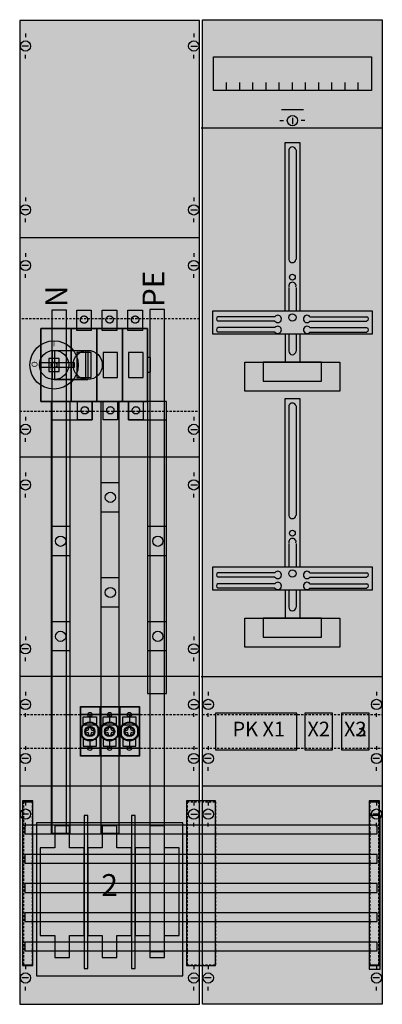
# Model space of a CAD drawing. Extents: x 0 to 50, y 0 to 135.
import ezdxf
from ezdxf.enums import TextEntityAlignment as Align

# ---------------------------------------------------------------- set-up
doc = ezdxf.new("R2010")
doc.units = 0
for name, pattern in [('L0000000200000000FF', [0]), ('L000000020000FFFFFF', [0]), ('L000000030000000000', [0]), ('L00A100020014000000', [0.2, 0.1, -0.1]), ('L014100020032000000', [0.5, 0.3, -0.2])]:
    doc.linetypes.add(name, pattern=pattern)
doc.layers.get('0').update_dxf_attribs({"linetype": 'CONTINUOUS'})
for name, color, linetype in [('1', 7, 'CONTINUOUS'), ('2', 7, 'CONTINUOUS'), ('30', 7, 'CONTINUOUS'), ('31', 7, 'CONTINUOUS'), ('38', 7, 'CONTINUOUS'), ('58', 7, 'CONTINUOUS')]:
    doc.layers.add(name, color=color, linetype=linetype)

# ---------------------------------------------------------------- blocks, each defined once
blk = doc.blocks.new('ka4229')
at = {"layer": '1', "color": 7, "linetype": 'CONTINUOUS'}
for p, q in [((1, 132.9), (1, 132.4)), ((24, 132.9), (24, 132.4)), ((1.4, 131.2), (0.5, 131.2)), ((23.6, 131.2), (24.5, 131.2)), ((1, 129.5), (1, 130)), ((24, 129.5), (24, 130)), ((37.5, 121.4), (37.5, 120.5)), ((35.8, 121), (36.3, 121)), ((39.2, 121), (38.7, 121)), ((1, 110.5), (1, 110)), ((24, 110.5), (24, 110)), ((1.4, 108.8), (0.5, 108.8)), ((23.6, 108.8), (24.5, 108.8)), ((1, 107.1), (1, 107.6)), ((24, 107.1), (24, 107.6)), ((24.8, 105), (0.2, 105)), ((1, 102.9), (1, 102.4)), ((1, 102.9), (1, 102.4)), ((24, 102.9), (24, 102.4)), ((24, 102.9), (24, 102.4)), ((1.4, 101.2), (0.5, 101.2)), ((1.4, 101.2), (0.5, 101.2)), ((23.6, 101.2), (24.5, 101.2)), ((23.6, 101.2), (24.5, 101.2)), ((1, 99.5), (1, 100)), ((1, 99.5), (1, 100)), ((24, 99.5), (24, 100)), ((24, 99.5), (24, 100)), ((35.1, 94.2), (27.3, 94.2)), ((35.1, 93.6), (27.3, 93.6)), ((39.9, 94.2), (47.7, 94.2)), ((39.9, 93.6), (47.7, 93.6)), ((35.1, 92.7), (27.3, 92.7)), ((35.1, 92.1), (27.3, 92.1)), ((39.9, 92.7), (47.7, 92.7)), ((39.9, 92.1), (47.7, 92.1)), ((1, 80.5), (1, 80)), ((24, 80.5), (24, 80)), ((1.4, 78.8), (0.5, 78.8)), ((23.6, 78.8), (24.5, 78.8)), ((1, 77.1), (1, 77.6)), ((24, 77.1), (24, 77.6)), ((24.8, 75), (0.2, 75)), ((1, 72.9), (1, 72.4)), ((1, 72.9), (1, 72.4)), ((24, 72.9), (24, 72.4)), ((24, 72.9), (24, 72.4)), ((1.4, 71.2), (0.5, 71.2)), ((1.4, 71.2), (0.5, 71.2)), ((1, 69.5), (1, 70)), ((1, 69.5), (1, 70)), ((23.6, 71.2), (24.5, 71.2)), ((23.6, 71.2), (24.5, 71.2)), ((24, 69.5), (24, 70)), ((24, 69.5), (24, 70)), ((35.1, 59.2), (27.3, 59.2)), ((35.1, 58.6), (27.3, 58.6)), ((39.9, 59.2), (47.7, 59.2)), ((39.9, 58.6), (47.7, 58.6)), ((35.1, 57.7), (27.3, 57.7)), ((35.1, 57.1), (27.3, 57.1)), ((39.9, 57.7), (47.7, 57.7)), ((39.9, 57.1), (47.7, 57.1)), ((1, 50.5), (1, 50)), ((1, 50.5), (1, 50)), ((24, 50.5), (24, 50)), ((24, 50.5), (24, 50)), ((1.4, 48.8), (0.5, 48.8)), ((1.4, 48.8), (0.5, 48.8)), ((23.6, 48.8), (24.5, 48.8)), ((23.6, 48.8), (24.5, 48.8)), ((1, 47.1), (1, 47.6)), ((1, 47.1), (1, 47.6)), ((24, 47.1), (24, 47.6)), ((24, 47.1), (24, 47.6)), ((24.8, 45), (0.2, 45)), ((1, 42.9), (1, 42.4)), ((24, 42.9), (24, 42.4)), ((26, 42.9), (26, 42.4)), ((49, 42.9), (49, 42.4)), ((1.4, 41.2), (0.5, 41.2)), ((23.6, 41.2), (24.5, 41.2)), ((26.4, 41.2), (25.5, 41.2)), ((49.4, 41.2), (48.5, 41.2)), ((1, 39.5), (1, 40)), ((24, 39.5), (24, 40)), ((26, 39.5), (26, 40)), ((49, 39.5), (49, 40)), ((1, 35.5), (1, 35)), ((24, 35.5), (24, 35)), ((26, 35.5), (26, 35)), ((49, 35.5), (49, 35)), ((1.4, 33.8), (0.5, 33.8)), ((23.6, 33.8), (24.5, 33.8)), ((26.4, 33.8), (25.5, 33.8)), ((49.4, 33.8), (48.5, 33.8)), ((1, 32.1), (1, 32.6)), ((24, 32.1), (24, 32.6)), ((26, 32.1), (26, 32.6)), ((49, 32.1), (49, 32.6)), ((24.8, 30), (0.2, 30)), ((1, 27.9), (1, 27.4)), ((24, 27.9), (24, 27.4)), ((24, 27.9), (24, 27.4)), ((26, 27.9), (26, 27.4)), ((26, 27.9), (26, 27.4)), ((49, 27.9), (49, 27.4)), ((49, 27.9), (49, 27.4)), ((1.4, 26.2), (0.5, 26.2)), ((23.6, 26.2), (24.5, 26.2)), ((26.4, 26.2), (25.5, 26.2)), ((26.4, 26.2), (25.5, 26.2)), ((49.4, 26.2), (48.5, 26.2)), ((49.4, 26.2), (48.5, 26.2)), ((1, 24.5), (1, 25)), ((24, 24.5), (24, 25)), ((26, 24.5), (26, 25)), ((26, 24.5), (26, 25)), ((49, 24.5), (49, 25)), ((49, 24.5), (49, 25)), ((1, 5.5), (1, 5)), ((24, 5.5), (24, 5)), ((26, 5.5), (26, 5)), ((49, 5.5), (49, 5)), ((1.4, 3.8), (0.5, 3.8)), ((23.6, 3.8), (24.5, 3.8)), ((26.4, 3.8), (25.5, 3.8)), ((49.4, 3.8), (48.5, 3.8)), ((1, 2.1), (1, 2.6)), ((24, 2.1), (24, 2.6)), ((26, 2.1), (26, 2.6)), ((49, 2.1), (49, 2.6))]:
    blk.add_line(p, q, dxfattribs=at)
at = {"layer": '1', "color": 7, "linetype": 'L000000030000000000'}
blk.add_line((39, 122.5), (36, 122.5), dxfattribs=at)
at = {"layer": '1', "color": 7, "linetype": 'CONTINUOUS'}
for points in [[(24.8, 0.2), (24.8, 134.7), (0.2, 134.7), (0.2, 0.2)], [(25.2, 0.2), (25.2, 134.8), (49.8, 134.8), (49.8, 0.2)], [(48.3, 129.7), (48.3, 125.1), (26.7, 125.1), (26.7, 129.7)], [(48.4, 95), (48.4, 91.8), (26.6, 91.8), (26.6, 95)], [(44, 88), (44, 84), (31, 84), (31, 88)], [(41.5, 85.4), (41.5, 88), (33.5, 88), (33.5, 85.4)], [(48.4, 60), (48.4, 56.8), (26.6, 56.8), (26.6, 60)], [(44, 53), (44, 49), (31, 49), (31, 53)], [(41.5, 50.4), (41.5, 53), (33.5, 53), (33.5, 50.4)], [(22.5, 4.1), (22.5, 25), (2.5, 25), (2.5, 4.1)], [(22.5, 4.1), (22.5, 25), (2.5, 25), (2.5, 4.1)]]:
    blk.add_lwpolyline(points, close=True, dxfattribs=at)
for points in [[(28.5, 125.1), (28.5, 126.2)], [(30.3, 125.1), (30.3, 126.2), (30.3, 126.2)], [(32.1, 125.1), (32.1, 126.2)], [(33.9, 125.1), (33.9, 126.2)], [(35.7, 125.1), (35.7, 126.2)], [(37.5, 125.1), (37.5, 126.2)], [(39.3, 125.1), (39.3, 126.2)], [(41.1, 125.1), (41.1, 126.2)], [(42.9, 125.1), (42.9, 126.2)], [(44.7, 125.1), (44.7, 126.2)], [(46.5, 125.1), (46.5, 126.2)], [(25, 120), (49.8, 120)], [(36.5, 95), (36.5, 118), (38.5, 118), (38.5, 95)], [(37, 117), (37, 102)], [(38, 117), (38, 102)], [(37, 98.2), (37, 95)], [(38, 98.2), (38, 95)], [(36.5, 91.8), (36.5, 88)], [(37, 91.8), (37, 89.5)], [(38, 91.8), (38, 89.5)], [(38.5, 91.8), (38.5, 88)], [(36.5, 60), (36.5, 83), (38.5, 83), (38.5, 60)], [(37, 82), (37, 67)], [(38, 82), (38, 67)], [(37, 63.2), (37, 60)], [(38, 63.2), (38, 60)], [(36.5, 56.8), (36.5, 53)], [(37, 56.8), (37, 54.5)], [(38, 56.8), (38, 54.5)], [(38.5, 56.8), (38.5, 53)], [(25, 45), (49.8, 45)], [(49.8, 30), (25.2, 30)]]:
    blk.add_lwpolyline(points, dxfattribs=at)
at = {"layer": '1', "color": 7, "linetype": 'L014100020032000000'}
blk.add_lwpolyline([(24.8, 81.3), (24.8, 93.9), (0.2, 93.9), (0.2, 81.3)], close=True, dxfattribs=at)
for points in [[(0.2, 39.8), (24.8, 39.8)], [(25.2, 39.8), (49.8, 39.8)], [(0.2, 35.2), (24.8, 35.2)], [(25.2, 35.2), (49.8, 35.2)]]:
    blk.add_lwpolyline(points, dxfattribs=at)
at = {"layer": '1', "color": 7, "linetype": 'CONTINUOUS'}
for centre, radius in [((1, 131.2), 0.7), ((24, 131.2), 0.7), ((37.5, 121), 0.7), ((1, 108.8), 0.7), ((24, 108.8), 0.7), ((1, 101.2), 0.7), ((1, 101.2), 0.7), ((24, 101.2), 0.7), ((24, 101.2), 0.7), ((37.5, 99.6), 0.4), ((37.5, 94.1), 0.5), ((1, 78.8), 0.7), ((24, 78.8), 0.7), ((1, 71.2), 0.7), ((1, 71.2), 0.7), ((24, 71.2), 0.7), ((24, 71.2), 0.7), ((37.5, 64.6), 0.4), ((37.5, 59.1), 0.5), ((1, 48.8), 0.7), ((1, 48.8), 0.7), ((24, 48.8), 0.7), ((24, 48.8), 0.7), ((1, 41.2), 0.7), ((24, 41.2), 0.7), ((26, 41.2), 0.7), ((49, 41.2), 0.7), ((1, 33.8), 0.7), ((24, 33.8), 0.7), ((26, 33.8), 0.7), ((49, 33.8), 0.7), ((1, 26.2), 0.7), ((24, 26.2), 0.7), ((26, 26.2), 0.7), ((26, 26.2), 0.7), ((49, 26.2), 0.7), ((49, 26.2), 0.7), ((1, 3.8), 0.7), ((24, 3.8), 0.7), ((26, 3.8), 0.7), ((49, 3.8), 0.7)]:
    blk.add_circle(centre, radius, dxfattribs=at)
for centre, radius, start, end in [((37.5, 116.9), 0.5, 11.3099, 168.6901), ((37.5, 102.1), 0.5, 191.3099, -11.3099), ((37.5, 98.4), 0.5, -11.3099, 191.3099), ((35.5, 93.9), 0.5, 216.8699, 143.1301), ((39.5, 93.9), 0.5, 36.8699, -36.8699), ((27.4, 93.9), 0.3, 108.4349, -108.4349), ((35.5, 92.4), 0.5, 216.8699, 143.1301), ((39.5, 92.4), 0.5, 36.8699, -36.8699), ((47.6, 93.9), 0.3, -71.5651, 71.5651), ((27.4, 92.4), 0.3, 108.4349, -108.4349), ((47.6, 92.4), 0.3, -71.5651, 71.5651), ((37.5, 89.5), 0.5, 180, 0), ((37.5, 81.9), 0.5, 11.3099, 168.6901), ((37.5, 67.1), 0.5, 191.3099, -11.3099), ((37.5, 63.4), 0.5, -11.3099, 191.3099), ((35.5, 58.9), 0.5, 216.8699, 143.1301), ((39.5, 58.9), 0.5, 36.8699, -36.8699), ((27.4, 58.9), 0.3, 108.4349, -108.4349), ((35.5, 57.4), 0.5, 216.8699, 143.1301), ((39.5, 57.4), 0.5, 36.8699, -36.8699), ((47.6, 58.9), 0.3, -71.5651, 71.5651), ((27.4, 57.4), 0.3, 108.4349, -108.4349), ((47.6, 57.4), 0.3, -71.5651, 71.5651), ((37.5, 54.5), 0.5, 180, 0)]:
    blk.add_arc(centre, radius, start, end, dxfattribs=at)
at = {"layer": '1', "color": 255, "linetype": 'CONTINUOUS'}
for points in [[(24.8, 0.2), (24.8, 134.7), (0.2, 0.2), (0.2, 134.7)], [(25.2, 0.2), (25.2, 134.8), (49.8, 0.2), (49.8, 134.8)]]:
    blk.add_solid(points, dxfattribs=at)
at = {"layer": '2', "color": 7, "linetype": 'L00A100020014000000'}
for points in [[(10, 95.1), (10, 92.3), (8, 92.3), (8, 95.1)], [(13.5, 95.1), (13.5, 92.3), (11.5, 92.3), (11.5, 95.1)], [(17, 95.1), (17, 92.3), (15, 92.3), (15, 95.1)], [(17.7, 82.6), (17.7, 92.6), (3.1, 92.6), (3.1, 82.6)], [(3.1, 82.6), (3.1, 92.6), (7.2, 92.6), (7.2, 82.6)], [(7.3, 82.6), (7.3, 92.6), (10.7, 92.6), (10.7, 82.6)], [(10.8, 82.6), (10.8, 92.6), (14.2, 92.6), (14.2, 82.6)], [(14.3, 82.6), (14.3, 92.6), (17.7, 92.6), (17.7, 82.6)], [(10, 85.9), (10, 89.3), (8, 89.3), (8, 85.9)], [(13.6, 85.9), (13.6, 89.3), (11.6, 89.3), (11.6, 85.9)], [(17.1, 85.9), (17.1, 89.3), (15.1, 89.3), (15.1, 85.9)], [(5.6, 86.7), (5.6, 88.5), (4.2, 88.5), (4.2, 86.7)], [(18.1, 86.6), (18.1, 88.6), (17.7, 88.6), (17.7, 86.6)], [(10.1, 82.6), (10.1, 80.1), (8.1, 80.1), (8.1, 82.6)], [(13.6, 82.6), (13.6, 80.1), (11.6, 80.1), (11.6, 82.6)], [(17.1, 82.6), (17.1, 80.1), (15.1, 80.1), (15.1, 82.6)]]:
    blk.add_lwpolyline(points, close=True, dxfattribs=at)
at = {"layer": '2', "color": 255, "linetype": 'L000000020000FFFFFF'}
for points in [[(9.5, 89.6), (9.5, 85.6), (4.7, 85.6), (4.7, 89.6)], [(9.2, 89.6), (9.2, 85.6), (5, 85.6), (5, 89.6)]]:
    blk.add_lwpolyline(points, close=True, dxfattribs=at)
at = {"layer": '2', "color": 7, "linetype": 'CONTINUOUS'}
for points in [[(4.9, 89.6), (9.5, 89.6)], [(4.9, 85.6), (9.5, 85.6)], [(8.5, 39.8), (11.2, 39.8)], [(8.9, 38.5), (8.9, 39.5), (10.7, 39.5), (10.7, 38.5)], [(9.8, 39.8), (9.8, 38.8)], [(11.2, 39.8), (13.9, 39.8)], [(11.6, 38.5), (11.6, 39.5), (13.4, 39.5), (13.4, 38.5)], [(12.5, 39.8), (12.5, 38.8)], [(13.9, 39.8), (16.6, 39.8)], [(14.3, 38.5), (14.3, 39.5), (16.1, 39.5), (16.1, 38.5)], [(15.2, 39.8), (15.2, 38.8)], [(8.7, 37.9), (8.7, 37)], [(9, 38.4), (10.6, 38.4)], [(10.9, 37.9), (10.9, 37)], [(11.4, 37.9), (11.4, 37)], [(11.7, 38.4), (13.3, 38.4)], [(13.6, 37.9), (13.6, 37)], [(14.1, 37.9), (14.1, 37)], [(14.4, 38.4), (16, 38.4)], [(16.3, 37.9), (16.3, 37)], [(8.9, 36.6), (8.9, 35.5), (10.7, 35.5), (10.7, 36.6)], [(9.4, 36.4), (10.2, 36.4)], [(11.6, 36.6), (11.6, 35.5), (13.4, 35.5), (13.4, 36.6)], [(12.1, 36.4), (12.9, 36.4)], [(14.3, 36.6), (14.3, 35.5), (16.1, 35.5), (16.1, 36.6)], [(14.8, 36.4), (15.6, 36.4)], [(8.5, 35.2), (11.2, 35.2)], [(9.8, 36.2), (9.8, 35.2)], [(11.2, 35.2), (13.9, 35.2)], [(12.5, 36.2), (12.5, 35.2)], [(13.9, 35.2), (16.6, 35.2)], [(15.2, 36.2), (15.2, 35.2)]]:
    blk.add_lwpolyline(points, dxfattribs=at)
for points in [[(7.7, 87.3), (7.7, 87.9), (2.9, 87.9), (2.9, 87.3)], [(11.2, 35.2), (11.2, 39.8), (8.5, 39.8), (8.5, 35.2)], [(13.9, 35.2), (13.9, 39.8), (11.2, 39.8), (11.2, 35.2)], [(16.6, 35.2), (16.6, 39.8), (13.9, 39.8), (13.9, 35.2)], [(38.1, 35), (38.1, 40), (27, 40), (27, 35)], [(43, 35), (43, 40), (39.2, 40), (39.2, 35)], [(48, 35), (48, 40), (44.2, 40), (44.2, 35)], [(9.7, 38.1), (9.9, 38.1), (10, 37.7), (10.4, 37.6), (10.4, 37.4), (10, 37.3), (9.9, 36.9), (9.7, 36.9), (9.6, 37.3), (9.2, 37.4), (9.2, 37.6), (9.6, 37.7)], [(12.4, 38.1), (12.6, 38.1), (12.7, 37.7), (13.1, 37.6), (13.1, 37.4), (12.7, 37.3), (12.6, 36.9), (12.4, 36.9), (12.3, 37.3), (11.9, 37.4), (11.9, 37.6), (12.3, 37.7)], [(15.1, 38.1), (15.3, 38.1), (15.4, 37.7), (15.8, 37.6), (15.8, 37.4), (15.4, 37.3), (15.3, 36.9), (15.1, 36.9), (15, 37.3), (14.6, 37.4), (14.6, 37.6), (15, 37.7)], [(9.5, 5.1), (9.5, 26), (9, 26), (9, 5.1)], [(16, 5.1), (16, 26), (15.5, 26), (15.5, 5.1)], [(5, 24.6), (5, 21.6), (3, 21.6), (3, 9.6), (5, 9.6), (5, 6.6), (7, 6.6), (7, 9.6), (9, 9.6), (9, 21.6), (7, 21.6), (7, 24.6)], [(11.5, 24.6), (11.5, 21.6), (9.5, 21.6), (9.5, 9.6), (11.5, 9.6), (11.5, 6.6), (13.5, 6.6), (13.5, 9.6), (15.5, 9.6), (15.5, 21.6), (13.5, 21.6), (13.5, 24.6)], [(18, 24.6), (18, 21.6), (16, 21.6), (16, 9.6), (18, 9.6), (18, 6.6), (20, 6.6), (20, 9.6), (22, 9.6), (22, 21.6), (20, 21.6), (20, 24.6)]]:
    blk.add_lwpolyline(points, close=True, dxfattribs=at)
at = {"layer": '2', "color": 7, "linetype": 'L00A100020014000000'}
for centre, radius in [((9, 93.8), 0.5), ((12.5, 93.8), 0.5), ((16, 93.8), 0.5), ((4.9, 87.6), 0.4), ((9.1, 81.4), 0.5), ((12.6, 81.4), 0.5), ((16.1, 81.4), 0.5)]:
    blk.add_circle(centre, radius, dxfattribs=at)
at = {"layer": '2', "color": 7, "linetype": 'CONTINUOUS'}
for centre, radius in [((4.9, 87.6), 3.3), ((4.9, 87.6), 2), ((9.5, 87.6), 2), ((9.8, 37.5), 1.3), ((9.8, 37.5), 1.2), ((9.8, 37.5), 0.7), ((9.8, 37.5), 0.6), ((12.5, 37.5), 1.3), ((12.5, 37.5), 1.2), ((12.5, 37.5), 0.7), ((12.5, 37.5), 0.6), ((15.2, 37.5), 1.3), ((15.2, 37.5), 1.2), ((15.2, 37.5), 0.7), ((15.2, 37.5), 0.6)]:
    blk.add_circle(centre, radius, dxfattribs=at)
at = {"layer": '2', "color": 255, "linetype": 'L00A100020014000000'}
for points in [[(10, 95.1), (10, 92.3), (8, 95.1), (8, 92.3)], [(13.5, 95.1), (13.5, 92.3), (11.5, 95.1), (11.5, 92.3)], [(17, 95.1), (17, 92.3), (15, 95.1), (15, 92.3)], [(17.7, 82.6), (17.7, 92.6), (3.1, 82.6), (3.1, 92.6)], [(3.1, 82.6), (3.1, 92.6), (7.2, 82.6), (7.2, 92.6)], [(7.3, 82.6), (7.3, 92.6), (10.7, 82.6), (10.7, 92.6)], [(10.8, 82.6), (10.8, 92.6), (14.2, 82.6), (14.2, 92.6)], [(14.3, 82.6), (14.3, 92.6), (17.7, 82.6), (17.7, 92.6)], [(10.1, 82.6), (10.1, 80.1), (8.1, 82.6), (8.1, 80.1)], [(13.6, 82.6), (13.6, 80.1), (11.6, 82.6), (11.6, 80.1)], [(17.1, 82.6), (17.1, 80.1), (15.1, 82.6), (15.1, 80.1)]]:
    blk.add_solid(points, dxfattribs=at)
at = {"layer": '2', "color": 255, "linetype": 'L000000020000FFFFFF'}
for points in [[(9.5, 89.6), (9.5, 85.6), (4.7, 89.6), (4.7, 85.6)], [(9.2, 89.6), (9.2, 85.6), (5, 89.6), (5, 85.6)]]:
    blk.add_solid(points, dxfattribs=at)
at = {"layer": '2', "color": 1, "linetype": 'CONTINUOUS'}
blk.add_solid([(7.7, 87.3), (7.7, 87.9), (2.9, 87.3), (2.9, 87.9)], dxfattribs=at)
at = {"layer": '2', "color": 9, "linetype": 'L00A100020014000000'}
blk.add_solid([(5.6, 86.7), (5.6, 88.5), (4.2, 86.7), (4.2, 88.5)], dxfattribs=at)
at = {"layer": '2', "color": 255, "linetype": 'CONTINUOUS'}
for points in [[(11.2, 35.2), (11.2, 39.8), (8.5, 35.2), (8.5, 39.8)], [(13.9, 35.2), (13.9, 39.8), (11.2, 35.2), (11.2, 39.8)], [(16.6, 35.2), (16.6, 39.8), (13.9, 35.2), (13.9, 39.8)]]:
    blk.add_solid(points, dxfattribs=at)
at = {"layer": '2', "color": 7, "linetype": 'CONTINUOUS'}
for points in [[(9.5, 5.1), (9.5, 26), (9, 5.1), (9, 26)], [(16, 5.1), (16, 26), (15.5, 5.1), (15.5, 26)]]:
    blk.add_solid(points, dxfattribs=at)
at = {"layer": '30', "color": 7, "linetype": 'CONTINUOUS'}
for points in [[(2, 5.5), (2, 28), (0.6, 28), (0.6, 5.5)], [(2, 5.5), (2, 28), (0.6, 28), (0.6, 5.5)], [(27, 5.5), (27, 28), (23, 28), (23, 5.5)], [(27, 5.5), (27, 28), (23, 28), (23, 5.5)], [(49.4, 5.5), (49.4, 28), (48, 28), (48, 5.5)], [(49.4, 5.5), (49.4, 28), (48, 28), (48, 5.5)]]:
    blk.add_lwpolyline(points, close=True, dxfattribs=at)
at = {"layer": '30', "color": 255, "linetype": 'CONTINUOUS'}
for points in [[(2, 5.5), (2, 28), (0.6, 5.5), (0.6, 28)], [(2, 5.5), (2, 28), (0.6, 5.5), (0.6, 28)], [(27, 5.5), (27, 28), (23, 5.5), (23, 28)], [(27, 5.5), (27, 28), (23, 5.5), (23, 28)], [(49.4, 5.5), (49.4, 28), (48, 5.5), (48, 28)], [(49.4, 5.5), (49.4, 28), (48, 5.5), (48, 28)]]:
    blk.add_solid(points, dxfattribs=at)
at = {"layer": '31', "color": 7, "linetype": 'CONTINUOUS'}
for p, q in [((0.7, 27.9), (1.9, 27.9)), ((48.1, 27.9), (49.3, 27.9)), ((0.7, 5.6), (1.9, 5.6)), ((48.1, 5.6), (49.3, 5.6))]:
    blk.add_line(p, q, dxfattribs=at)
at = {"layer": '31', "color": 7, "linetype": 'L014100020032000000'}
for p, q in [((0.7, 27.9), (0.7, 5.6)), ((1.9, 27.9), (1.9, 5.6)), ((23.1, 27.9), (26.9, 27.9)), ((23.1, 27.9), (23.1, 5.6)), ((27, 27.9), (27, 5.6)), ((48.1, 27.9), (48.1, 5.6)), ((49.3, 27.9), (49.3, 5.6)), ((23.1, 5.6), (26.9, 5.6))]:
    blk.add_line(p, q, dxfattribs=at)
at = {"layer": '31', "color": 255, "linetype": 'L000000020000FFFFFF'}
for points in [[(2, 5.5), (2, 28), (0.6, 28), (0.6, 5.5)], [(27, 5.5), (27, 28), (23, 28), (23, 5.5)], [(49.4, 5.5), (49.4, 28), (48, 28), (48, 5.5)], [(49.5, 5), (49.5, 26), (48, 26), (48, 5)]]:
    blk.add_lwpolyline(points, close=True, dxfattribs=at)
for points in [[(2, 5.5), (2, 28), (0.6, 5.5), (0.6, 28)], [(27, 5.5), (27, 28), (23, 5.5), (23, 28)], [(49.4, 5.5), (49.4, 28), (48, 5.5), (48, 28)], [(49.5, 5), (49.5, 26), (48, 5), (48, 26)]]:
    blk.add_solid(points, dxfattribs=at)
at = {"layer": '38', "color": 7, "linetype": 'CONTINUOUS'}
for points in [[(10, 95.1), (10, 92.3), (8, 92.3), (8, 95.1)], [(13.5, 95.1), (13.5, 92.3), (11.5, 92.3), (11.5, 95.1)], [(17, 95.1), (17, 92.3), (15, 92.3), (15, 95.1)], [(17.7, 82.6), (17.7, 92.6), (3.1, 92.6), (3.1, 82.6)], [(3.1, 82.6), (3.1, 92.6), (7.2, 92.6), (7.2, 82.6)], [(7.3, 82.6), (7.3, 92.6), (10.7, 92.6), (10.7, 82.6)], [(10.8, 82.6), (10.8, 92.6), (14.2, 92.6), (14.2, 82.6)], [(14.3, 82.6), (14.3, 92.6), (17.7, 92.6), (17.7, 82.6)], [(10, 85.9), (10, 89.3), (8, 89.3), (8, 85.9)], [(13.6, 85.9), (13.6, 89.3), (11.6, 89.3), (11.6, 85.9)], [(17.1, 85.9), (17.1, 89.3), (15.1, 89.3), (15.1, 85.9)], [(5.6, 86.7), (5.6, 88.5), (4.2, 88.5), (4.2, 86.7)], [(18.1, 86.6), (18.1, 88.6), (17.7, 88.6), (17.7, 86.6)], [(10.1, 82.6), (10.1, 80.1), (8.1, 80.1), (8.1, 82.6)], [(13.6, 82.6), (13.6, 80.1), (11.6, 80.1), (11.6, 82.6)], [(17.1, 82.6), (17.1, 80.1), (15.1, 80.1), (15.1, 82.6)], [(8.5, 34.1), (8.5, 40.9), (16.6, 40.9), (16.6, 34.1)], [(11.2, 39.8), (11.2, 40.8), (8.5, 40.8), (8.5, 39.8)], [(13.9, 39.8), (13.9, 40.8), (11.2, 40.8), (11.2, 39.8)], [(16.6, 39.8), (16.6, 40.8), (13.9, 40.8), (13.9, 39.8)], [(11.2, 34.2), (11.2, 35.2), (8.5, 35.2), (8.5, 34.2)], [(13.9, 34.2), (13.9, 35.2), (11.2, 35.2), (11.2, 34.2)], [(16.6, 34.2), (16.6, 35.2), (13.9, 35.2), (13.9, 34.2)]]:
    blk.add_lwpolyline(points, close=True, dxfattribs=at)
for centre, radius in [((9, 93.8), 0.5), ((12.5, 93.8), 0.5), ((16, 93.8), 0.5), ((4.9, 87.6), 0.4), ((9.1, 81.4), 0.5), ((12.6, 81.4), 0.5), ((16.1, 81.4), 0.5)]:
    blk.add_circle(centre, radius, dxfattribs=at)
at = {"layer": '38', "color": 1, "linetype": 'L0000000200000000FF'}
for centre in [(9.8, 39.8), (12.5, 39.8), (15.2, 39.8), (9.8, 35.2), (12.5, 35.2), (15.2, 35.2)]:
    blk.add_circle(centre, 0.3, dxfattribs=at)
at = {"layer": '38', "color": 255, "linetype": 'CONTINUOUS'}
for points in [[(10, 95.1), (10, 92.3), (8, 95.1), (8, 92.3)], [(13.5, 95.1), (13.5, 92.3), (11.5, 95.1), (11.5, 92.3)], [(17, 95.1), (17, 92.3), (15, 95.1), (15, 92.3)], [(17.7, 82.6), (17.7, 92.6), (3.1, 82.6), (3.1, 92.6)], [(3.1, 82.6), (3.1, 92.6), (7.2, 82.6), (7.2, 92.6)], [(7.3, 82.6), (7.3, 92.6), (10.7, 82.6), (10.7, 92.6)], [(10.8, 82.6), (10.8, 92.6), (14.2, 82.6), (14.2, 92.6)], [(14.3, 82.6), (14.3, 92.6), (17.7, 82.6), (17.7, 92.6)], [(10.1, 82.6), (10.1, 80.1), (8.1, 82.6), (8.1, 80.1)], [(13.6, 82.6), (13.6, 80.1), (11.6, 82.6), (11.6, 80.1)], [(17.1, 82.6), (17.1, 80.1), (15.1, 82.6), (15.1, 80.1)], [(8.5, 34.1), (8.5, 40.9), (16.6, 34.1), (16.6, 40.9)]]:
    blk.add_solid(points, dxfattribs=at)
at = {"layer": '38', "color": 9, "linetype": 'CONTINUOUS'}
blk.add_solid([(5.6, 86.7), (5.6, 88.5), (4.2, 86.7), (4.2, 88.5)], dxfattribs=at)
at = {"layer": '38', "color": 1, "linetype": 'CONTINUOUS'}
for points in [[(11.2, 39.8), (11.2, 40.8), (8.5, 39.8), (8.5, 40.8)], [(13.9, 39.8), (13.9, 40.8), (11.2, 39.8), (11.2, 40.8)], [(16.6, 39.8), (16.6, 40.8), (13.9, 39.8), (13.9, 40.8)], [(11.2, 34.2), (11.2, 35.2), (8.5, 34.2), (8.5, 35.2)], [(13.9, 34.2), (13.9, 35.2), (11.2, 34.2), (11.2, 35.2)], [(16.6, 34.2), (16.6, 35.2), (13.9, 34.2), (13.9, 35.2)]]:
    blk.add_solid(points, dxfattribs=at)
at = {"layer": '58', "color": 7, "linetype": 'CONTINUOUS'}
for p, q in [((13.8, 71.5), (11.3, 71.5)), ((13.8, 67.5), (11.3, 67.5)), ((7.1, 65.5), (4.6, 65.5)), ((20.3, 65.5), (17.8, 65.5)), ((7.1, 61.5), (4.6, 61.5)), ((20.3, 61.5), (17.8, 61.5)), ((13.8, 58.5), (11.3, 58.5)), ((13.8, 54.5), (11.3, 54.5)), ((7.1, 52.5), (4.6, 52.5)), ((20.3, 52.5), (17.8, 52.5)), ((7.1, 48.5), (4.6, 48.5)), ((20.3, 48.5), (17.8, 48.5))]:
    blk.add_line(p, q, dxfattribs=at)
at = {"layer": '58', "color": 255, "linetype": 'L000000020000FFFFFF'}
for points in [[(6.6, 23.5), (6.6, 95.1), (4.6, 95.1), (4.6, 23.5)], [(20, 7.4), (20, 95.2), (18, 95.2), (18, 7.4)]]:
    blk.add_lwpolyline(points, close=True, dxfattribs=at)
at = {"layer": '58', "color": 7, "linetype": 'CONTINUOUS'}
for points in [[(7.1, 23.6), (7.1, 82.6), (4.5, 82.6), (4.5, 23.6)], [(10.1, 80.1), (10.1, 82.6), (4.5, 82.6), (4.5, 80.1)], [(13.8, 23.6), (13.8, 82.6), (11.3, 82.6), (11.3, 23.6)], [(20.3, 80.1), (20.3, 82.6), (15.1, 82.6), (15.1, 80.1)], [(20.3, 42.7), (20.3, 82.6), (17.7, 82.6), (17.7, 42.7)], [(49.1, 23.5), (49.1, 24.7), (0.9, 24.7), (0.9, 23.5)], [(49.1, 19.5), (49.1, 20.7), (0.9, 20.7), (0.9, 19.5)], [(49.1, 15.5), (49.1, 16.7), (0.9, 16.7), (0.9, 15.5)], [(49.1, 11.5), (49.1, 12.7), (0.9, 12.7), (0.9, 11.5)], [(49.1, 7.5), (49.1, 8.7), (0.9, 8.7), (0.9, 7.5)]]:
    blk.add_lwpolyline(points, close=True, dxfattribs=at)
for centre in [(12.6, 69.5), (5.8, 63.5), (5.8, 63.5), (19.1, 63.5), (12.6, 56.5), (5.8, 50.5), (19.1, 50.5)]:
    blk.add_circle(centre, 0.7, dxfattribs=at)
at = {"layer": '58', "color": 30, "linetype": 'L000000020000FFFFFF'}
for points in [[(6.6, 23.5), (6.6, 95.1), (4.6, 23.5), (4.6, 95.1)], [(20, 7.4), (20, 95.2), (18, 7.4), (18, 95.2)]]:
    blk.add_solid(points, dxfattribs=at)
at = {"layer": '58', "color": 30, "linetype": 'CONTINUOUS'}
for points in [[(7.1, 23.6), (7.1, 82.6), (4.5, 23.6), (4.5, 82.6)], [(10.1, 80.1), (10.1, 82.6), (4.5, 80.1), (4.5, 82.6)], [(13.8, 23.6), (13.8, 82.6), (11.3, 23.6), (11.3, 82.6)], [(20.3, 80.1), (20.3, 82.6), (15.1, 80.1), (15.1, 82.6)], [(20.3, 42.7), (20.3, 82.6), (17.7, 42.7), (17.7, 82.6)], [(49.1, 23.5), (49.1, 24.7), (0.9, 23.5), (0.9, 24.7)], [(49.1, 19.5), (49.1, 20.7), (0.9, 19.5), (0.9, 20.7)], [(49.1, 15.5), (49.1, 16.7), (0.9, 15.5), (0.9, 16.7)], [(49.1, 11.5), (49.1, 12.7), (0.9, 11.5), (0.9, 12.7)], [(49.1, 7.5), (49.1, 8.7), (0.9, 7.5), (0.9, 8.7)]]:
    blk.add_solid(points, dxfattribs=at)
at = {"layer": '2', "color": 7, "linetype": 'CONTINUOUS'}
for s, height, rotation, p in [('PE', 3, 90, (20, 95.5)), ('N', 3, 90, (6.7, 95.5)), ('O', 0.8, -90, (1.83, 88.1))]:
    blk.add_text(s, height=height, rotation=rotation, dxfattribs=at).set_placement(p)
for s, height, p in [('I', 0.8, (4.9, 90.13)), ('I', 0.4, (4.6, 88.07)), ('O', 0.4, (4.6, 86.87)), ('PK X1', 2, (32.9, 36.83)), ('X2', 2, (41.1, 36.83)), ('X3', 2, (46.1, 36.83))]:
    blk.add_text(s, height=height, dxfattribs=at).set_placement(p, align=Align.CENTER)
at = {"layer": '2', "color": 7, "linetype": 'L014100020032000000'}
blk.add_text('2', height=3, dxfattribs=at).set_placement((12.5, 15), align=Align.CENTER)
at = {"layer": '38', "color": 7, "linetype": 'CONTINUOUS'}
for s, height, p in [('I', 0.4, (4.6, 88.07)), ('O', 0.4, (4.6, 86.87)), ('PK X1', 2, (32.9, 36.83)), ('X2', 2, (41.1, 36.83)), ('X2', 2, (46.1, 36.83))]:
    blk.add_text(s, height=height, dxfattribs=at).set_placement(p, align=Align.CENTER)

msp = doc.modelspace()

# ---------------------------------------------------------------- block references
msp.add_blockref('ka4229', (0, 0))

doc.saveas('drawing.dxf')
